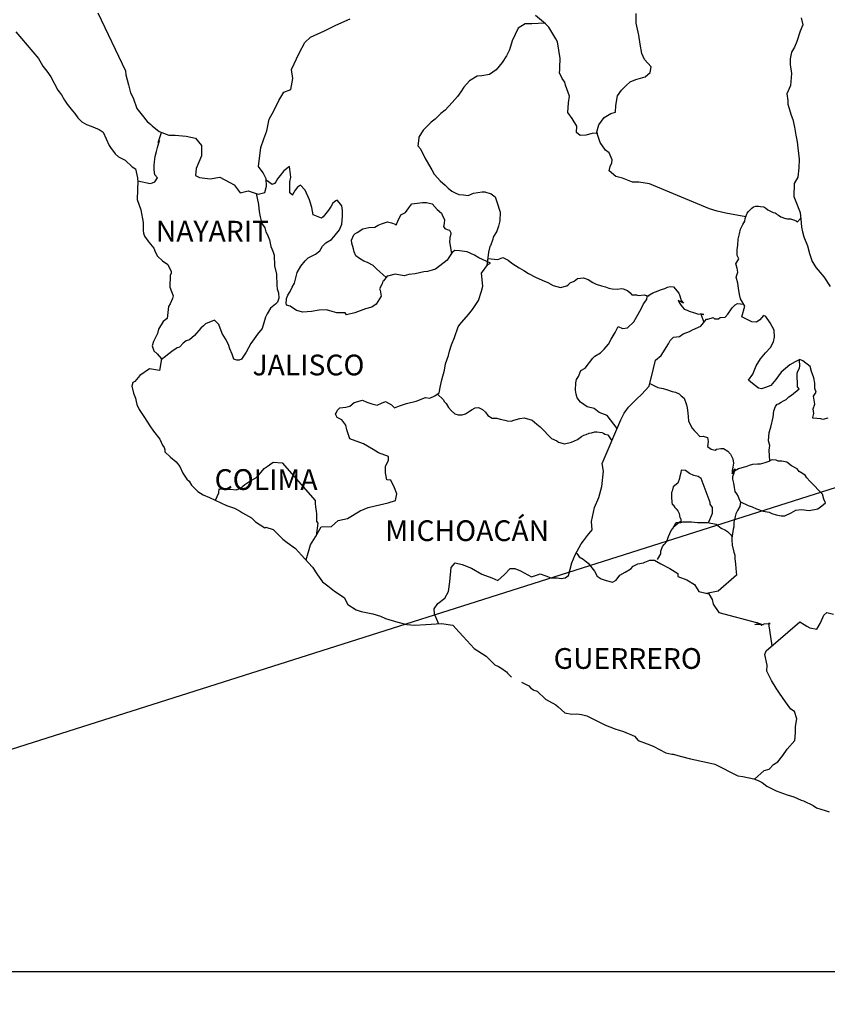
# Model space of a CAD drawing. Units: millimetres. Extents: x 292233 to 294633, y 2364499 to 2366299.
# Drawn here: x 294313 to 294406, y 2365932 to 2366046 of the extents above; entities that cross this region are included whole.
import ezdxf

# ---------------------------------------------------------------- set-up
doc = ezdxf.new("R2010")
doc.units = ezdxf.units.MM
doc.header["$LTSCALE"] = 40
doc.layers.add('Lomo', color=7, linetype='Continuous')
doc.styles.add('ROMANS', font='romans.shx')
picture_1 = doc.add_image_def('image1.jpg', size_in_pixel=(1039, 689))

msp = doc.modelspace()

# ---------------------------------------------------------------- linework, layer by layer
at = {"layer": 'Lomo', "color": 5, "linetype": 'Continuous'}
for p, q in [((294312.19, 2366044.33, -1.74), (294314.84, 2366041.23, -1.74)), ((294314.84, 2366041.23, -1.74), (294315.14, 2366040.68, -1.74)), ((294315.14, 2366040.68, -1.74), (294315.34, 2366040.34, -1.74)), ((294315.34, 2366040.34, -1.74), (294315.78, 2366039.75, -1.74)), ((294315.78, 2366039.75, -1.74), (294316.26, 2366039.11, -1.74)), ((294316.26, 2366039.11, -1.74), (294317.05, 2366037.58, -1.74)), ((294317.05, 2366037.58, -1.74), (294317.49, 2366037.03, -1.74)), ((294317.49, 2366037.03, -1.74), (294317.84, 2366036.39, -1.74)), ((294317.84, 2366036.39, -1.74), (294318.13, 2366035.95, -1.74)), ((294318.13, 2366035.95, -1.74), (294318.77, 2366035.16, -1.74)), ((294318.77, 2366035.16, -1.74), (294319.02, 2366034.86, -1.74)), ((294319.02, 2366034.86, -1.74), (294319.36, 2366034.37, -1.74)), ((294319.36, 2366034.37, -1.74), (294319.85, 2366033.88, -1.74)), ((294319.85, 2366033.88, -1.74), (294320.39, 2366033.59, -1.74)), ((294320.39, 2366033.59, -1.74), (294320.93, 2366033.38, -1.74)), ((294320.93, 2366033.38, -1.74), (294321.86, 2366032.99, -1.74)), ((294321.86, 2366032.99, -1.74), (294322.31, 2366032.7, -1.74)), ((294322.31, 2366032.7, -1.74), (294322.99, 2366031.17, -1.74)), ((294322.99, 2366031.17, -1.74), (294323.14, 2366030.92, -1.74)), ((294323.14, 2366030.92, -1.74), (294323.68, 2366030.18, -1.74)), ((294323.68, 2366030.18, -1.74), (294324.07, 2366029.84, -1.74)), ((294324.07, 2366029.84, -1.74), (294324.86, 2366029.44, -1.74)), ((294324.86, 2366029.44, -1.74), (294325.65, 2366028.7, -1.74)), ((294325.65, 2366028.7, -1.74), (294326.04, 2366028.46, -1.74)), ((294326.04, 2366028.46, -1.74), (294326.28, 2366027.42, -1.74)), ((294326.28, 2366027.42, -1.74), (294326.28, 2366027.22, -1.74)), ((294326.28, 2366027.22, -1.74), (294326.33, 2366027.07, -1.74)), ((294326.33, 2366027.07, -1.74), (294326.28, 2366026.04, -1.74)), ((294326.33, 2366027.07, -1.74), (294326.33, 2366027.07, -1.74)), ((294326.28, 2366026.04, -1.74), (294326.24, 2366024.9, -1.74)), ((294326.24, 2366024.9, -1.74), (294326.67, 2366023.72, -1.74)), ((294326.67, 2366023.72, -1.74), (294326.92, 2366022.23, -1.74)), ((294326.92, 2366022.23, -1.74), (294326.93, 2366021.3, -1.74)), ((294326.93, 2366021.3, -1.74), (294326.98, 2366021.01, -1.74)), ((294326.98, 2366021.01, -1.74), (294327.08, 2366020.66, -1.74)), ((294327.08, 2366020.66, -1.74), (294327.61, 2366019.97, -1.74)), ((294327.61, 2366019.97, -1.74), (294328.16, 2366019.28, -1.74)), ((294328.16, 2366019.28, -1.74), (294328.35, 2366018.79, -1.74)), ((294328.35, 2366018.79, -1.74), (294328.6, 2366018.34, -1.74)), ((294328.6, 2366018.34, -1.74), (294329.19, 2366017.8, -1.74)), ((294329.19, 2366017.8, -1.74), (294329.77, 2366017.4, -1.74)), ((294329.77, 2366017.4, -1.74), (294330.17, 2366016.56, -1.74)), ((294330.07, 2366016.12, -1.74), (294330.02, 2366014.74, -1.74)), ((294330.17, 2366016.37, -1.74), (294330.07, 2366016.12, -1.74)), ((294330.17, 2366016.56, -1.74), (294330.17, 2366016.37, -1.74)), ((294330.02, 2366014.74, -1.74), (294330.42, 2366013.75, -1.74)), ((294330.07, 2366012.82, -1.74), (294329.88, 2366012.52, -1.74)), ((294330.32, 2366013.46, -1.74), (294330.07, 2366012.82, -1.74)), ((294330.42, 2366013.75, -1.74), (294330.32, 2366013.46, -1.74)), ((294329.88, 2366012.52, -1.74), (294329.73, 2366011.14, -1.74)), ((294329.25, 2366010.79, -1.74), (294328.71, 2366009.9, -1.74)), ((294329.73, 2366011.14, -1.74), (294329.25, 2366010.79, -1.74)), ((294328.61, 2366009.41, -1.74), (294328.12, 2366008.47, -1.74)), ((294328.71, 2366009.9, -1.74), (294328.61, 2366009.41, -1.74)), ((294328.12, 2366008.47, -1.74), (294327.98, 2366007.98, -1.74)), ((294327.98, 2366007.98, -1.74), (294328.17, 2366007.39, -1.74)), ((294328.17, 2366007.39, -1.74), (294328.56, 2366007.04, -1.74)), ((294328.56, 2366007.04, -1.74), (294329.05, 2366006.45, -1.74)), ((294329.05, 2366006.45, -1.74), (294328.81, 2366005.12, -1.74)), ((294327.68, 2366005.31, -1.74), (294326.56, 2366004.52, -1.74)), ((294328.81, 2366005.12, -1.74), (294327.68, 2366005.31, -1.74)), ((294325.73, 2366003.73, -1.74), (294325.63, 2366003.29, -1.74)), ((294325.97, 2366003.83, -1.74), (294325.73, 2366003.73, -1.74)), ((294326.56, 2366004.52, -1.74), (294325.97, 2366003.83, -1.74)), ((294326.56, 2366004.52, -1.74), (294326.56, 2366004.52, -1.74)), ((294325.63, 2366003.29, -1.74), (294325.83, 2366002.5, -1.74)), ((294325.83, 2366002.5, -1.74), (294326.03, 2366001.91, -1.74)), ((294326.03, 2366001.91, -1.74), (294326.12, 2366001.51, -1.74)), ((294326.12, 2366001.51, -1.74), (294326.22, 2366001.17, -1.74)), ((294326.22, 2366001.17, -1.74), (294326.47, 2366000.58, -1.74)), ((294326.47, 2366000.58, -1.74), (294327.1, 2365999.69, -1.74)), ((294327.1, 2365999.69, -1.74), (294327.7, 2365998.7, -1.74)), ((294327.7, 2365998.7, -1.74), (294328.14, 2365998.11, -1.74)), ((294328.14, 2365998.11, -1.74), (294328.88, 2365997.17, -1.74)), ((294328.88, 2365997.17, -1.74), (294329.17, 2365996.48, -1.74)), ((294329.17, 2365996.48, -1.74), (294329.36, 2365996.19, -1.74)), ((294329.36, 2365996.19, -1.74), (294329.46, 2365995.94, -1.74)), ((294329.46, 2365995.94, -1.74), (294329.46, 2365995.69, -1.74)), ((294329.46, 2365995.69, -1.74), (294330.1, 2365995.1, -1.74)), ((294330.1, 2365995.1, -1.74), (294330.74, 2365994.56, -1.74)), ((294330.74, 2365994.56, -1.74), (294331.18, 2365994.02, -1.74)), ((294331.18, 2365994.02, -1.74), (294331.53, 2365993.22, -1.74)), ((294331.53, 2365993.22, -1.74), (294331.97, 2365992.54, -1.74)), ((294331.97, 2365992.54, -1.74), (294332.26, 2365992.29, -1.74)), ((294332.26, 2365992.29, -1.74), (294332.51, 2365991.85, -1.74)), ((294332.51, 2365991.85, -1.74), (294333.25, 2365991.11, -1.74)), ((294333.25, 2365991.11, -1.74), (294333.88, 2365990.71, -1.74)), ((294333.88, 2365990.71, -1.74), (294334.62, 2365990.42, -1.74)), ((294334.62, 2365990.42, -1.74), (294336.58, 2365989.48, -1.74)), ((294336.58, 2365989.48, -1.74), (294336.58, 2365989.48, -1.74)), ((294336.58, 2365989.48, -1.74), (294337.51, 2365989.19, -1.74)), ((294337.51, 2365989.19, -1.74), (294338.2, 2365988.79, -1.74)), ((294338.2, 2365988.79, -1.74), (294338.44, 2365988.65, -1.74)), ((294338.44, 2365988.65, -1.74), (294339.47, 2365988.05, -1.74)), ((294339.47, 2365988.05, -1.74), (294339.91, 2365987.61, -1.74)), ((294339.91, 2365987.61, -1.74), (294340.99, 2365986.92, -1.74)), ((294340.99, 2365986.92, -1.74), (294341.14, 2365986.97, -1.74)), ((294341.14, 2365986.97, -1.74), (294341.14, 2365986.97, -1.74)), ((294341.14, 2365986.97, -1.74), (294341.98, 2365986.72, -1.74)), ((294341.98, 2365986.72, -1.74), (294343.1, 2365985.59, -1.74)), ((294343.1, 2365985.59, -1.74), (294343.59, 2365985.19, -1.74)), ((294343.59, 2365985.19, -1.74), (294344.57, 2365984.51, -1.74)), ((294344.57, 2365984.51, -1.74), (294345.25, 2365983.72, -1.74)), ((294345.25, 2365983.72, -1.74), (294345.65, 2365983.33, -1.74)), ((294345.65, 2365983.33, -1.74), (294346.53, 2365982.34, -1.74)), ((294346.53, 2365982.34, -1.74), (294347.08, 2365981.45, -1.74)), ((294347.08, 2365981.45, -1.74), (294347.67, 2365980.66, -1.74)), ((294347.67, 2365980.66, -1.74), (294348.3, 2365980.17, -1.74)), ((294348.3, 2365980.17, -1.74), (294349.08, 2365979.58, -1.74)), ((294349.08, 2365979.58, -1.74), (294350.17, 2365978.84, -1.74)), ((294350.17, 2365978.84, -1.74), (294350.61, 2365978.04, -1.74)), ((294350.61, 2365978.04, -1.74), (294351.59, 2365977.41, -1.74)), ((294351.59, 2365977.41, -1.74), (294352.13, 2365977.21, -1.74)), ((294352.13, 2365977.21, -1.74), (294353.5, 2365976.96, -1.74)), ((294353.5, 2365976.96, -1.74), (294354.38, 2365976.67, -1.74)), ((294354.38, 2365976.67, -1.74), (294354.97, 2365976.42, -1.74)), ((294354.97, 2365976.42, -1.74), (294356.4, 2365975.98, -1.74)), ((294356.4, 2365975.98, -1.74), (294357.42, 2365975.73, -1.74)), ((294357.42, 2365975.73, -1.74), (294358.35, 2365975.64, -1.74)), ((294358.35, 2365975.64, -1.74), (294359.63, 2365975.73, -1.74)), ((294359.63, 2365975.73, -1.74), (294361.44, 2365975.83, -1.74)), ((294361.44, 2365975.83, -1.74), (294362.77, 2365975.65, -1.74)), ((294362.77, 2365975.65, -1.74), (294363.5, 2365974.81, -1.74)), ((294363.5, 2365974.81, -1.74), (294363.94, 2365974.31, -1.74)), ((294363.94, 2365974.31, -1.74), (294365.22, 2365972.93, -1.74)), ((294365.22, 2365972.93, -1.74), (294366.59, 2365972.04, -1.74)), ((294366.59, 2365972.04, -1.74), (294367.62, 2365971.06, -1.74)), ((294367.62, 2365971.06, -1.74), (294368.02, 2365970.86, -1.74)), ((294368.02, 2365970.86, -1.74), (294368.02, 2365970.86, -1.74)), ((294368.02, 2365970.86, -1.74), (294368.4, 2365970.61, -1.74)), ((294368.4, 2365970.61, -1.74), (294368.85, 2365970.32, -1.74)), ((294368.85, 2365970.32, -1.74), (294368.94, 2365970.22, -1.74)), ((294368.94, 2365970.22, -1.74), (294369.09, 2365970.07, -1.74)), ((294369.09, 2365970.07, -1.74), (294369.53, 2365969.63, -1.74)), ((294370.71, 2365969.03, -1.74), (294371.54, 2365968.6, -1.74)), ((294371.54, 2365968.6, -1.74), (294371.79, 2365968.35, -1.74)), ((294371.79, 2365968.35, -1.74), (294372.09, 2365968.15, -1.74)), ((294372.09, 2365968.15, -1.74), (294372.13, 2365968.1, -1.74)), ((294372.13, 2365968.1, -1.74), (294372.52, 2365968, -1.74)), ((294372.52, 2365968, -1.74), (294373.46, 2365967.06, -1.74)), ((294373.46, 2365967.06, -1.74), (294374.68, 2365966.43, -1.74)), ((294374.68, 2365966.43, -1.74), (294374.93, 2365966.18, -1.74)), ((294374.93, 2365966.18, -1.74), (294375.72, 2365965.49, -1.74)), ((294375.72, 2365965.49, -1.74), (294376.5, 2365965.34, -1.74)), ((294376.5, 2365965.34, -1.74), (294377.09, 2365965.39, -1.74)), ((294377.09, 2365965.39, -1.74), (294377.62, 2365965.29, -1.74)), ((294377.62, 2365965.29, -1.74), (294378.26, 2365965.15, -1.74)), ((294378.26, 2365965.15, -1.74), (294379.34, 2365964.6, -1.74)), ((294379.34, 2365964.6, -1.74), (294380.42, 2365964.06, -1.74)), ((294380.42, 2365964.06, -1.74), (294381.4, 2365963.67, -1.74)), ((294381.4, 2365963.67, -1.74), (294381.5, 2365963.62, -1.74)), ((294381.5, 2365963.62, -1.74), (294382.48, 2365963.32, -1.74)), ((294382.48, 2365963.32, -1.74), (294383.75, 2365962.78, -1.74)), ((294383.75, 2365962.78, -1.74), (294384.2, 2365962.29, -1.74)), ((294384.2, 2365962.29, -1.74), (294385.23, 2365961.9, -1.74)), ((294385.23, 2365961.9, -1.74), (294385.91, 2365961.65, -1.74)), ((294385.91, 2365961.65, -1.74), (294386.65, 2365961.26, -1.74)), ((294386.65, 2365961.26, -1.74), (294387.38, 2365960.86, -1.74)), ((294387.38, 2365960.86, -1.74), (294388.07, 2365960.71, -1.74)), ((294388.07, 2365960.71, -1.74), (294388.22, 2365960.71, -1.74)), ((294388.22, 2365960.71, -1.74), (294389.2, 2365960.42, -1.74)), ((294389.2, 2365960.42, -1.74), (294390.22, 2365960.18, -1.74)), ((294390.22, 2365960.18, -1.74), (294392.19, 2365959.73, -1.74)), ((294392.19, 2365959.73, -1.74), (294393.07, 2365959.53, -1.74)), ((294393.07, 2365959.53, -1.74), (294395.72, 2365958.21, -1.74)), ((294395.72, 2365958.21, -1.74), (294396.31, 2365958.11, -1.74)), ((294396.31, 2365958.11, -1.74), (294397.58, 2365957.86, -1.74)), ((294397.58, 2365957.86, -1.74), (294398.07, 2365957.66, -1.74)), ((294398.07, 2365957.66, -1.74), (294398.51, 2365957.42, -1.74)), ((294398.51, 2365957.42, -1.74), (294399.05, 2365957.02, -1.74)), ((294399.05, 2365957.02, -1.74), (294400.13, 2365956.48, -1.74)), ((294400.13, 2365956.48, -1.74), (294401.41, 2365955.99, -1.74)), ((294401.41, 2365955.99, -1.74), (294401.8, 2365955.9, -1.74)), ((294401.8, 2365955.9, -1.74), (294402.19, 2365955.75, -1.74)), ((294402.19, 2365955.75, -1.74), (294403.02, 2365955.4, -1.74)), ((294403.02, 2365955.4, -1.74), (294403.32, 2365955.3, -1.74)), ((294403.32, 2365955.3, -1.74), (294404.44, 2365954.76, -1.74)), ((294404.44, 2365954.76, -1.74), (294404.83, 2365954.51, -1.74)), ((294404.83, 2365954.51, -1.74), (294405.82, 2365954.17, -1.74)), ((294405.82, 2365954.17, -1.74), (294406.26, 2365954.02, -1.74))]:
    msp.add_line(p, q, dxfattribs=at)
at = {"layer": 'Lomo', "color": 7, "linetype": 'Continuous'}
for p, q in [((294343.86, 2366028.72, -1.74), (294343.22, 2366028.22, -1.74)), ((294344, 2366027.48, -1.74), (294343.86, 2366028.72, -1.74)), ((294342.77, 2366027.68, -1.74), (294342.48, 2366027.29, -1.74)), ((294343.22, 2366028.22, -1.74), (294342.77, 2366027.68, -1.74)), ((294341.84, 2366026.65, -1.74), (294341.16, 2366027.15, -1.74)), ((294342.14, 2366026.74, -1.74), (294341.84, 2366026.65, -1.74)), ((294342.28, 2366026.95, -1.74), (294342.14, 2366026.74, -1.74)), ((294342.48, 2366027.29, -1.74), (294342.28, 2366026.95, -1.74)), ((294343.9, 2366026.95, -1.74), (294344, 2366027.48, -1.74)), ((294343.9, 2366026.45, -1.74), (294343.9, 2366026.95, -1.74)), ((294343.9, 2366025.66, -1.74), (294343.9, 2366026.45, -1.74)), ((294345.13, 2366026.55, -1.74), (294344.79, 2366026.35, -1.74)), ((294345.68, 2366026, -1.74), (294345.13, 2366026.55, -1.74)), ((294344.2, 2366025.41, -1.74), (294343.9, 2366025.66, -1.74)), ((294344.5, 2366026, -1.74), (294344.2, 2366025.46, -1.74)), ((294344.2, 2366025.46, -1.74), (294344.2, 2366025.41, -1.74)), ((294344.79, 2366026.35, -1.74), (294344.5, 2366026, -1.74)), ((294346.17, 2366024.87, -1.74), (294345.68, 2366026, -1.74)), ((294346.46, 2366023.98, -1.74), (294346.17, 2366024.87, -1.74)), ((294348.68, 2366024.12, -1.74), (294348.37, 2366023.68, -1.74)), ((294348.87, 2366024.47, -1.74), (294348.68, 2366024.12, -1.74)), ((294349.21, 2366024.76, -1.74), (294348.87, 2366024.47, -1.74)), ((294349.36, 2366024.82, -1.74), (294349.21, 2366024.76, -1.74)), ((294349.6, 2366024.57, -1.74), (294349.36, 2366024.82, -1.74)), ((294349.9, 2366024.17, -1.74), (294349.6, 2366024.57, -1.74)), ((294350, 2366023.63, -1.74), (294349.9, 2366024.17, -1.74)), ((294346.61, 2366023.14, -1.74), (294346.46, 2366023.98, -1.74)), ((294347.55, 2366022.75, -1.74), (294346.61, 2366023.14, -1.74)), ((294348.37, 2366023.68, -1.74), (294347.74, 2366022.89, -1.74)), ((294350, 2366022.94, -1.74), (294350, 2366023.63, -1.74)), ((294347.74, 2366022.89, -1.74), (294347.55, 2366022.75, -1.74)), ((294349.66, 2366021.41, -1.74), (294349.9, 2366022.05, -1.74)), ((294349.9, 2366022.05, -1.74), (294350, 2366022.94, -1.74)), ((294348.97, 2366020.58, -1.74), (294349.66, 2366021.41, -1.74)), ((294347.69, 2366019.49, -1.74), (294348.08, 2366019.89, -1.74)), ((294348.08, 2366019.89, -1.74), (294348.72, 2366020.28, -1.74)), ((294348.72, 2366020.28, -1.74), (294348.97, 2366020.58, -1.74)), ((294346.03, 2366018.16, -1.74), (294346.86, 2366018.56, -1.74)), ((294346.86, 2366018.56, -1.74), (294347.35, 2366018.95, -1.74)), ((294347.35, 2366018.95, -1.74), (294347.69, 2366019.49, -1.74)), ((294362.67, 2366018.78, -1.74), (294362.28, 2366018.19, -1.74)), ((294362.97, 2366019.02, -1.74), (294362.67, 2366018.78, -1.74)), ((294363.51, 2366018.98, -1.74), (294362.97, 2366019.02, -1.74)), ((294364.39, 2366018.83, -1.74), (294363.51, 2366018.98, -1.74)), ((294365.27, 2366018.48, -1.74), (294364.39, 2366018.83, -1.74)), ((294365.76, 2366018.14, -1.74), (294365.27, 2366018.48, -1.74)), ((294345.19, 2366017.18, -1.74), (294345.68, 2366017.82, -1.74)), ((294345.68, 2366017.82, -1.74), (294346.03, 2366018.16, -1.74)), ((294362.08, 2366017.89, -1.74), (294360.76, 2366016.86, -1.74)), ((294362.28, 2366018.19, -1.74), (294362.08, 2366017.89, -1.74)), ((294367.09, 2366017.54, -1.74), (294365.76, 2366018.14, -1.74)), ((294366.06, 2366016.36, -1.74), (294366.8, 2366017.39, -1.74)), ((294366.8, 2366017.39, -1.74), (294367.09, 2366017.54, -1.74)), ((294344.45, 2366015.21, -1.74), (294344.75, 2366016.44, -1.74)), ((294344.75, 2366016.44, -1.74), (294345.19, 2366017.18, -1.74)), ((294356.09, 2366016.27, -1.74), (294355.35, 2366016.08, -1.74)), ((294357.12, 2366016.08, -1.74), (294356.09, 2366016.27, -1.74)), ((294357.67, 2366016.23, -1.74), (294357.12, 2366016.08, -1.74)), ((294358.4, 2366016.32, -1.74), (294357.67, 2366016.23, -1.74)), ((294359.39, 2366016.52, -1.74), (294358.4, 2366016.32, -1.74)), ((294359.82, 2366016.56, -1.74), (294359.39, 2366016.52, -1.74)), ((294360.37, 2366016.71, -1.74), (294359.82, 2366016.56, -1.74)), ((294360.76, 2366016.86, -1.74), (294360.37, 2366016.71, -1.74)), ((294360.76, 2366016.86, -1.74), (294360.76, 2366016.86, -1.74)), ((294366.21, 2366014.88, -1.74), (294366.06, 2366016.36, -1.74)), ((294344.16, 2366014.76, -1.74), (294344.45, 2366015.21, -1.74)), ((294354.57, 2366015.15, -1.74), (294354.28, 2366014.55, -1.74)), ((294354.67, 2366015.44, -1.74), (294354.57, 2366015.15, -1.74)), ((294354.72, 2366015.49, -1.74), (294354.67, 2366015.44, -1.74)), ((294355.16, 2366016.03, -1.74), (294354.72, 2366015.49, -1.74)), ((294355.35, 2366016.08, -1.74), (294355.16, 2366016.03, -1.74)), ((294343.67, 2366013.83, -1.74), (294343.92, 2366014.27, -1.74)), ((294343.92, 2366014.27, -1.74), (294344.16, 2366014.76, -1.74)), ((294354.28, 2366014.55, -1.74), (294354.33, 2366014.41, -1.74)), ((294354.33, 2366014.41, -1.74), (294354.47, 2366013.71, -1.74)), ((294365.72, 2366013.2, -1.74), (294366.06, 2366014.29, -1.74)), ((294366.06, 2366014.29, -1.74), (294366.21, 2366014.88, -1.74)), ((294343.47, 2366012.94, -1.74), (294343.52, 2366013.29, -1.74)), ((294343.52, 2366012.69, -1.74), (294343.47, 2366012.94, -1.74)), ((294343.52, 2366013.43, -1.74), (294343.67, 2366013.83, -1.74)), ((294343.52, 2366013.29, -1.74), (294343.52, 2366013.43, -1.74)), ((294353.89, 2366012.78, -1.74), (294353.39, 2366012.44, -1.74)), ((294354.47, 2366013.71, -1.74), (294353.89, 2366012.78, -1.74)), ((294365.04, 2366012.17, -1.74), (294365.72, 2366013.2, -1.74)), ((294343.92, 2366012.55, -1.74), (294343.52, 2366012.69, -1.74)), ((294344.66, 2366012.05, -1.74), (294343.92, 2366012.55, -1.74)), ((294345.39, 2366011.86, -1.74), (294344.66, 2366012.05, -1.74)), ((294346.42, 2366011.95, -1.74), (294345.39, 2366011.86, -1.74)), ((294347.3, 2366012.1, -1.74), (294346.42, 2366011.95, -1.74)), ((294348.14, 2366012.15, -1.74), (294347.3, 2366012.1, -1.74)), ((294348.78, 2366011.95, -1.74), (294348.14, 2366012.15, -1.74)), ((294349.32, 2366011.8, -1.74), (294348.78, 2366011.95, -1.74)), ((294350.3, 2366011.8, -1.74), (294349.32, 2366011.8, -1.74)), ((294350.45, 2366011.55, -1.74), (294350.3, 2366011.8, -1.74)), ((294350.3, 2366011.8, -1.74), (294350.3, 2366011.8, -1.74)), ((294351.43, 2366011.8, -1.74), (294350.45, 2366011.55, -1.74)), ((294352.66, 2366012.24, -1.74), (294351.43, 2366011.8, -1.74)), ((294353.39, 2366012.44, -1.74), (294352.66, 2366012.24, -1.74)), ((294363.81, 2366010.69, -1.74), (294364.55, 2366011.58, -1.74)), ((294364.55, 2366011.58, -1.74), (294365.04, 2366012.17, -1.74)), ((294363.36, 2366010.15, -1.74), (294363.56, 2366010.45, -1.74)), ((294363.56, 2366010.45, -1.74), (294363.81, 2366010.69, -1.74)), ((294362.93, 2366008.92, -1.74), (294363.36, 2366010.15, -1.74)), ((294362.58, 2366008.08, -1.74), (294362.93, 2366008.92, -1.74)), ((294362.24, 2366006.85, -1.74), (294362.38, 2366007.34, -1.74)), ((294362.38, 2366007.34, -1.74), (294362.58, 2366008.08, -1.74)), ((294361.8, 2366005.17, -1.74), (294361.9, 2366005.87, -1.74)), ((294361.9, 2366005.87, -1.74), (294362.24, 2366006.85, -1.74)), ((294361.46, 2366004.04, -1.74), (294361.8, 2366005.17, -1.74)), ((294361.31, 2366003.35, -1.74), (294361.46, 2366004.04, -1.74)), ((294360.67, 2366002.17, -1.74), (294361.16, 2366002.51, -1.74)), ((294361.16, 2366002.51, -1.74), (294361.31, 2366003.35, -1.74)), ((294350.85, 2366001, -1.74), (294351.34, 2366001.4, -1.74)), ((294351.34, 2366001.4, -1.74), (294352.32, 2366001.69, -1.74)), ((294352.32, 2366001.69, -1.74), (294352.81, 2366001.44, -1.74)), ((294352.81, 2366001.44, -1.74), (294353.4, 2366001.24, -1.74)), ((294353.99, 2366001.09, -1.74), (294354.49, 2366001.34, -1.74)), ((294354.49, 2366001.34, -1.74), (294354.97, 2366001.54, -1.74)), ((294354.97, 2366001.54, -1.74), (294355.66, 2366001.14, -1.74)), ((294357.38, 2366001.29, -1.74), (294358.51, 2366001.58, -1.74)), ((294358.51, 2366001.58, -1.74), (294359.59, 2366001.97, -1.74)), ((294359.59, 2366001.97, -1.74), (294360.08, 2366001.92, -1.74)), ((294360.08, 2366001.92, -1.74), (294360.67, 2366002.17, -1.74)), ((294349.18, 2366000.07, -1.74), (294349.28, 2366000.26, -1.74)), ((294349.28, 2366000.26, -1.74), (294349.43, 2366000.51, -1.74)), ((294349.43, 2366000.51, -1.74), (294349.67, 2366000.8, -1.74)), ((294349.67, 2366000.8, -1.74), (294350.36, 2366000.85, -1.74)), ((294350.36, 2366000.85, -1.74), (294350.85, 2366001, -1.74)), ((294353.4, 2366001.24, -1.74), (294353.99, 2366001.09, -1.74)), ((294355.66, 2366001.14, -1.74), (294356.01, 2366000.8, -1.74)), ((294356.01, 2366000.8, -1.74), (294356.6, 2366001.04, -1.74)), ((294356.6, 2366001.04, -1.74), (294357.04, 2366001.19, -1.74)), ((294357.04, 2366001.19, -1.74), (294357.38, 2366001.29, -1.74)), ((294349.38, 2365999.67, -1.74), (294349.18, 2366000.07, -1.74)), ((294349.92, 2365999.42, -1.74), (294349.38, 2365999.67, -1.74)), ((294350.36, 2365998.78, -1.74), (294349.92, 2365999.42, -1.74)), ((294350.51, 2365998.24, -1.74), (294350.36, 2365998.78, -1.74)), ((294350.85, 2365997.2, -1.74), (294350.51, 2365998.24, -1.74)), ((294352.42, 2365996.61, -1.74), (294350.85, 2365997.2, -1.74)), ((294353.55, 2365995.97, -1.74), (294352.42, 2365996.61, -1.74)), ((294354.15, 2365995.57, -1.74), (294353.55, 2365995.97, -1.74)), ((294341.28, 2365994.02, -1.74), (294341.97, 2365994.51, -1.74)), ((294341.97, 2365994.51, -1.74), (294343, 2365994.41, -1.74)), ((294355.32, 2365995.17, -1.74), (294354.15, 2365995.57, -1.74)), ((294354.98, 2365993.99, -1.74), (294355.32, 2365994.74, -1.74)), ((294355.32, 2365994.74, -1.74), (294355.32, 2365995.17, -1.74)), ((294340.4, 2365993.13, -1.74), (294340.93, 2365993.77, -1.74)), ((294340.93, 2365993.77, -1.74), (294341.28, 2365994.02, -1.74)), ((294343, 2365994.41, -1.74), (294346.83, 2365990.07, -1.74)), ((294354.98, 2365993.26, -1.74), (294354.98, 2365993.99, -1.74)), ((294338.68, 2365991.9, -1.74), (294339.27, 2365992.3, -1.74)), ((294339.27, 2365992.3, -1.74), (294339.95, 2365992.69, -1.74)), ((294339.95, 2365992.69, -1.74), (294340.4, 2365993.13, -1.74)), ((294355.13, 2365992.47, -1.74), (294354.98, 2365993.26, -1.74)), ((294355.57, 2365992.42, -1.74), (294355.13, 2365992.47, -1.74)), ((294356.01, 2365991.52, -1.74), (294355.57, 2365992.42, -1.74)), ((294335.69, 2365990.97, -1.74), (294335.73, 2365991.41, -1.74)), ((294335.73, 2365991.41, -1.74), (294336.37, 2365991.36, -1.74)), ((294336.37, 2365991.36, -1.74), (294337.01, 2365991.36, -1.74)), ((294337.01, 2365991.36, -1.74), (294337.74, 2365991.31, -1.74)), ((294337.74, 2365991.31, -1.74), (294338.19, 2365991.5, -1.74)), ((294338.19, 2365991.5, -1.74), (294338.68, 2365991.9, -1.74)), ((294356.26, 2365990.84, -1.74), (294356.01, 2365991.52, -1.74)), ((294335.3, 2365990.09, -1.74), (294335.69, 2365990.97, -1.74)), ((294346.83, 2365990.07, -1.74), (294346.83, 2365989.72, -1.74)), ((294355.27, 2365989.8, -1.74), (294356.11, 2365990.05, -1.74)), ((294356.11, 2365990.05, -1.74), (294356.26, 2365990.84, -1.74)), ((294346.83, 2365989.72, -1.74), (294346.88, 2365989.33, -1.74)), ((294346.88, 2365989.33, -1.74), (294346.93, 2365988.83, -1.74)), ((294346.93, 2365988.83, -1.74), (294346.97, 2365988.53, -1.74)), ((294350.56, 2365987.99, -1.74), (294352.04, 2365988.87, -1.74)), ((294352.04, 2365988.87, -1.74), (294352.97, 2365989.27, -1.74)), ((294352.97, 2365989.27, -1.74), (294353.76, 2365989.46, -1.74)), ((294353.76, 2365989.46, -1.74), (294355.27, 2365989.8, -1.74)), ((294346.97, 2365988.53, -1.74), (294346.97, 2365988.34, -1.74)), ((294346.97, 2365988.34, -1.74), (294346.97, 2365987.65, -1.74)), ((294346.97, 2365987.65, -1.74), (294347.13, 2365987.45, -1.74)), ((294348.7, 2365987.06, -1.74), (294349.48, 2365987.74, -1.74)), ((294349.48, 2365987.74, -1.74), (294350.56, 2365987.99, -1.74)), ((294346.88, 2365985.87, -1.74), (294347.52, 2365987, -1.74)), ((294347.13, 2365987.45, -1.74), (294346.94, 2365985.98, -1.74)), ((294347.52, 2365987, -1.74), (294348.7, 2365987.06, -1.74)), ((294346.3, 2365984.94, -1.74), (294346.88, 2365985.87, -1.74)), ((294345.77, 2365983.19, -1.74), (294346.3, 2365984.94, -1.74))]:
    msp.add_line(p, q, dxfattribs=at)
at = {"layer": 'Lomo'}
msp.add_line((294491.67, 2366018.43, -1.74), (294230.74, 2365935.55, -5.22), dxfattribs=at)
at = {"layer": 'Lomo', "color": 7, "linetype": 'Continuous', "elevation": -1.74}
for points in [[(294321.69, 2366046.5), (294324.89, 2366039.79), (294324.94, 2366039.34), (294325.24, 2366038.16), (294325.48, 2366037.27), (294325.77, 2366036.68), (294326.22, 2366035.45), (294326.81, 2366034.66), (294327.4, 2366033.92), (294327.84, 2366033.57), (294327.99, 2366033.42), (294328.78, 2366032.79), (294329.91, 2366032.34), (294330.64, 2366032.34), (294331.92, 2366032.23), (294333, 2366031.99), (294333.69, 2366031.15), (294333.69, 2366029.96), (294333.05, 2366028.48), (294333, 2366027.7), (294333.45, 2366027.45), (294334.67, 2366027.3), (294335.8, 2366027.5), (294337.47, 2366026.61), (294338.16, 2366025.67), (294339.09, 2366025.91), (294340.22, 2366025.52), (294341.01, 2366025.72), (294341.2, 2366026.46), (294341.16, 2366027.29), (294340.81, 2366027.98), (294340.27, 2366028.72), (294340.56, 2366030.94), (294340.91, 2366031.93), (294341.25, 2366032.87), (294341.5, 2366034.2), (294342.04, 2366035.18), (294342.62, 2366036.36), (294343.21, 2366037.34), (294344, 2366037.64), (294344.24, 2366038.92), (294344.09, 2366039.96), (294344.97, 2366041.83), (294345.62, 2366043.06), (294346.3, 2366043.7), (294347.92, 2366044.44), (294349.2, 2366045.08), (294350.87, 2366045.82)], [(294396.64, 2366022.91), (294394.34, 2366023.32), (294393.32, 2366023.57), (294392.43, 2366023.81), (294385.5, 2366026.73), (294384.28, 2366026.93), (294383.54, 2366026.93), (294382.36, 2366027.38), (294381.62, 2366027.57), (294380.84, 2366028.22), (294380.93, 2366028.71), (294381.13, 2366029.15), (294381.18, 2366029.5), (294380.84, 2366030.29), (294380.39, 2366030.63), (294379.8, 2366031.52), (294379.46, 2366032.56), (294379.51, 2366032.6), (294378.87, 2366032.56), (294378.13, 2366032.36), (294377.49, 2366032.31), (294377.05, 2366032.66), (294377.1, 2366033.4), (294376.56, 2366034.28), (294376.07, 2366034.98), (294376.11, 2366036.11), (294376.26, 2366036.85), (294375.77, 2366038.13), (294375.72, 2366038.48), (294375.38, 2366038.92), (294375.08, 2366039.57), (294375.13, 2366039.91), (294375.12, 2366040.2), (294375.18, 2366041.24), (294374.84, 2366043.16), (294374.68, 2366043.5), (294373.85, 2366044.84), (294373.7, 2366044.99), (294373.46, 2366045.24), (294372.3, 2366046.19)], [(294379.36, 2366032.59), (294379.65, 2366033.54), (294380.24, 2366034.38), (294381.03, 2366034.87), (294381.57, 2366035.02), (294381.62, 2366035.8), (294381.81, 2366036.89), (294382.25, 2366037.58), (294382.75, 2366038.07), (294383.28, 2366038.52), (294383.92, 2366038.81), (294385, 2366039.1), (294385.59, 2366039.6), (294385.69, 2366040.28), (294384.9, 2366041.12), (294384.61, 2366041.82), (294384.41, 2366042.9), (294384.26, 2366043.93), (294383.97, 2366045.32), (294383.97, 2366046.45)], [(294373.36, 2366045.31), (294371.89, 2366045.24), (294371.1, 2366045.24), (294370.31, 2366044.75), (294369.97, 2366044.01), (294369.63, 2366043.27), (294369.29, 2366042.23), (294368.94, 2366041.54), (294368.45, 2366040.76), (294367.77, 2366039.92), (294366.98, 2366039.38), (294366.09, 2366039.23), (294365.56, 2366039.18), (294364.67, 2366038.65), (294364.03, 2366037.91), (294363.69, 2366037.36), (294363.3, 2366036.82), (294362.66, 2366036.13), (294361.87, 2366035.24), (294361.38, 2366034.85), (294360.7, 2366034.21), (294360.25, 2366033.87), (294359.32, 2366032.93), (294358.83, 2366032.14), (294358.83, 2366032), (294358.69, 2366031.11), (294359.03, 2366030.76), (294359.52, 2366029.73), (294359.92, 2366028.99), (294360.31, 2366028.34), (294360.6, 2366027.85), (294360.99, 2366027.41), (294361.29, 2366027.06), (294361.88, 2366026.57), (294362.23, 2366026.23), (294362.62, 2366025.88), (294363.01, 2366025.68), (294363.45, 2366025.48), (294363.99, 2366025.43), (294364.53, 2366025.38), (294365.13, 2366025.63), (294366.15, 2366025.78), (294366.45, 2366025.78), (294367.19, 2366025.57), (294367.63, 2366025.23), (294367.83, 2366024.64), (294368.22, 2366023.45), (294368.17, 2366022.42), (294368.02, 2366021.83), (294367.83, 2366021.23), (294367.43, 2366020.55), (294367.38, 2366020.3), (294367.09, 2366019.56), (294367.04, 2366019.46), (294366.89, 2366018.82), (294366.69, 2366017.24)], [(294326.33, 2366027.07), (294327.75, 2366026.77), (294328, 2366026.82), (294328.29, 2366026.97), (294328.58, 2366027.41), (294328.29, 2366027.75), (294328.19, 2366028.34), (294328.19, 2366028.89), (294328.24, 2366029.28), (294328.29, 2366029.58), (294328.33, 2366029.88), (294328.49, 2366030.47), (294328.58, 2366030.91), (294328.82, 2366031.75), (294328.68, 2366031.5), (294329.07, 2366032.66)], [(294339.99, 2366025.6), (294340.28, 2366024.34), (294340.37, 2366023.5), (294340.47, 2366022.91), (294340.66, 2366022.11), (294341.01, 2366021.62), (294341.11, 2366021.18), (294341.31, 2366020.83), (294341.55, 2366020.25), (294341.7, 2366019.45), (294341.95, 2366018.91), (294342.1, 2366018.47), (294342.14, 2366017.24), (294342.34, 2366016.25), (294342.39, 2366014.96), (294342.44, 2366014.57), (294342.59, 2366014.12), (294342.64, 2366013.49), (294342.49, 2366013.04), (294342.24, 2366012.79), (294341.66, 2366012.31), (294341.27, 2366011.66), (294341.07, 2366011.27), (294340.68, 2366009.99), (294340.14, 2366009.3), (294339.4, 2366008.22), (294338.86, 2366007.23), (294338.47, 2366006.64), (294338.32, 2366006.44), (294338.03, 2366006.3), (294337.78, 2366006.3), (294337.44, 2366006.44), (294337.24, 2366006.99), (294336.95, 2366007.63), (294336.8, 2366008.12), (294336.45, 2366008.76), (294336.06, 2366009.41), (294335.67, 2366010.44), (294335.17, 2366010.94), (294334.15, 2366010.5), (294333.9, 2366010.29), (294333.61, 2366010), (294332.87, 2366009.16), (294332.28, 2366008.67), (294331.89, 2366008.53), (294331.55, 2366008.28), (294331.15, 2366007.83), (294330.86, 2366007.74), (294330.27, 2366007.3), (294329.03, 2366006.34)], [(294355.03, 2366015.86), (294353.93, 2366016.87), (294353.54, 2366017.26), (294352.9, 2366017.61), (294352.46, 2366017.76), (294351.97, 2366018.06), (294351.52, 2366018.4), (294351.33, 2366018.85), (294351.28, 2366019.19), (294351.08, 2366019.84), (294351.03, 2366020.18), (294351.32, 2366020.82), (294351.42, 2366020.92), (294351.67, 2366021.07), (294352.36, 2366021.5), (294353.04, 2366021.66), (294353.73, 2366021.7), (294354.12, 2366021.95), (294354.51, 2366022.09), (294355.21, 2366022.34), (294355.64, 2366022.19), (294356.09, 2366022.04), (294356.19, 2366021.95), (294356.38, 2366022.39), (294356.73, 2366023.13), (294357.27, 2366023.42), (294357.66, 2366023.96), (294358, 2366024.41), (294359.23, 2366024.55), (294359.72, 2366024.55), (294360.36, 2366024.41), (294360.95, 2366023.76), (294361.44, 2366023.32), (294361.59, 2366022.92), (294361.79, 2366022.58), (294361.73, 2366022.13), (294361.68, 2366021.79), (294361.83, 2366021.54), (294362.08, 2366021.44), (294362.38, 2366021.34), (294362.52, 2366021.05), (294362.52, 2366020.9), (294362.42, 2366020.5), (294362.42, 2366020.35), (294362.38, 2366020.01), (294362.6, 2366018.67)], [(294406.14, 2365999.58), (294405.56, 2365999.43), (294405.31, 2365999.53), (294404.38, 2365999.59), (294404.38, 2365999.68), (294404.52, 2366000.13), (294404.43, 2366000.67), (294404.63, 2366001.21), (294404.48, 2366002.15), (294404.77, 2366002.59), (294404.62, 2366003.04), (294404.62, 2366003.63), (294404.62, 2366003.63), (294404.52, 2366004.27), (294404.23, 2366005.01), (294404.08, 2366005.56), (294403.25, 2366006.24), (294402.9, 2366006.39), (294402.36, 2366006.1), (294401.72, 2366005.75), (294400.74, 2366004.92), (294400.1, 2366004.08), (294399.52, 2366003.39), (294398.93, 2366003.14), (294398.44, 2366003), (294398.09, 2366003.05), (294397.4, 2366003.59), (294396.96, 2366003.98), (294397.46, 2366004.68), (294397.85, 2366005.66), (294398.34, 2366006.45), (294398.93, 2366007.14), (294399.51, 2366007.78), (294399.85, 2366008.42), (294399.96, 2366008.96), (294399.9, 2366009.8), (294399.46, 2366010.64), (294398.97, 2366011.38), (294398.68, 2366011.48), (294398.24, 2366010.99), (294397.89, 2366010.69), (294397.35, 2366010.74), (294396.17, 2366011.34), (294396.51, 2366012.56), (294396.02, 2366013.4), (294395.92, 2366013.9), (294395.78, 2366014.63), (294395.72, 2366015.23), (294395.53, 2366015.92), (294395.72, 2366016.51), (294395.63, 2366016.95), (294395.48, 2366017.45), (294395.82, 2366018.03), (294395.62, 2366018.43), (294395.62, 2366019.08), (294395.72, 2366019.61), (294395.77, 2366020.31), (294395.92, 2366020.94), (294396.02, 2366021.49), (294396.31, 2366022.03), (294396.51, 2366022.38), (294396.56, 2366022.72), (294396.8, 2366023.31), (294396.94, 2366023.51), (294397.19, 2366023.75), (294397.34, 2366023.9), (294397.54, 2366024.05), (294397.78, 2366024.15), (294398.12, 2366024.15), (294398.32, 2366024.1), (294398.71, 2366024.05), (294398.96, 2366023.9), (294399.2, 2366023.7), (294399.79, 2366023.4), (294400.04, 2366023.36), (294400.14, 2366023.3), (294400.28, 2366023.16), (294400.43, 2366023.11), (294400.68, 2366022.91), (294401.22, 2366022.71), (294401.32, 2366022.71), (294401.47, 2366022.67), (294401.81, 2366022.66), (294402.15, 2366022.56), (294402.25, 2366022.51), (294402.45, 2366022.42), (294402.6, 2366022.32), (294402.6, 2366022.32), (294402.98, 2366022.71)], [(294366.8, 2366018.06), (294367.97, 2366017.98), (294368.52, 2366018.18), (294369.16, 2366017.88), (294369.59, 2366017.54), (294370.43, 2366016.99), (294370.97, 2366016.7), (294371.52, 2366016.35), (294372.3, 2366015.9), (294373.08, 2366015.56), (294373.72, 2366015.31), (294374.37, 2366014.96), (294375.2, 2366014.72), (294375.93, 2366014.91), (294376.08, 2366015.01), (294376.33, 2366015.26), (294376.77, 2366015.45), (294377.16, 2366015.75), (294377.85, 2366015.85), (294378.39, 2366015.65), (294378.93, 2366015.31), (294379.32, 2366015.11), (294379.96, 2366014.9), (294380.4, 2366014.81), (294380.8, 2366014.66), (294381.19, 2366014.56), (294381.78, 2366014.51), (294382.22, 2366014.61), (294382.46, 2366014.55), (294382.96, 2366014.36), (294383.25, 2366014.11), (294383.45, 2366013.87), (294383.99, 2366013.87), (294384.24, 2366013.81), (294384.88, 2366013.87), (294385.27, 2366013.77), (294385.41, 2366013.77), (294385.22, 2366013.67), (294385.22, 2366013.71), (294385.51, 2366013.86), (294385.9, 2366014.11), (294386.2, 2366014.2), (294386.88, 2366014.5), (294387.28, 2366014.6), (294387.57, 2366014.75), (294387.91, 2366014.84), (294388.26, 2366014.8), (294388.9, 2366014.06), (294389, 2366013.76), (294389.15, 2366013.22), (294389.44, 2366012.92), (294388.8, 2366013.22), (294389, 2366012.87), (294389.15, 2366012.63), (294389.49, 2366012.23), (294389.84, 2366012.08), (294390.08, 2366011.98), (294390.57, 2366011.83), (294390.82, 2366011.74), (294391.16, 2366011.64), (294391.36, 2366011.68), (294391.8, 2366011.58), (294391.8, 2366011.58), (294391.45, 2366011.66), (294391.77, 2366010.68)], [(294361.1, 2365975.82), (294360.64, 2365976.93), (294360.59, 2365977.52), (294361.03, 2365978.16), (294361.82, 2365978.75), (294362.26, 2365979.54), (294362.4, 2365980.67), (294362.55, 2365982.3), (294363.04, 2365982.84), (294363.83, 2365982.64), (294364.91, 2365982.24), (294366.09, 2365981.55), (294367.27, 2365981.11), (294367.95, 2365980.81), (294368.74, 2365981.5), (294369.38, 2365982.19), (294369.92, 2365982.19), (294370.56, 2365981.94), (294371.84, 2365981.25), (294372.67, 2365981.49), (294372.87, 2365981.59), (294373.51, 2365981.35), (294374.1, 2365981.1), (294374.83, 2365981.1), (294375.27, 2365981.05), (294375.76, 2365981.1), (294376.11, 2365981.39), (294376.5, 2365982.87), (294376.89, 2365983.76), (294377.58, 2365985.04), (294377.87, 2365985.38), (294378.31, 2365986.02), (294378.85, 2365986.66), (294378.8, 2365987.65), (294379.14, 2365989.27), (294379.63, 2365990.41), (294379.98, 2365991.69), (294380.17, 2365993.47), (294380.02, 2365994.35), (294382.18, 2365999.42), (294382.58, 2366000.17), (294383.07, 2366000.85), (294384.05, 2366001.84), (294384.59, 2366002.33), (294385.47, 2366003.31), (294385.96, 2366005.33), (294386.2, 2366006.32), (294386.84, 2366006.86), (294387.68, 2366008.19), (294387.87, 2366008.59), (294388.27, 2366008.98), (294388.95, 2366009.03), (294389.4, 2366009.37), (294390.13, 2366009.62), (294390.47, 2366009.82), (294391.45, 2366010.26), (294391.9, 2366010.84), (294392.09, 2366011.04), (294392.24, 2366011.04), (294392.88, 2366011.24), (294393.03, 2366011.09), (294393.47, 2366011.09), (294393.67, 2366011.24), (294394.26, 2366011.29), (294394.55, 2366011.63), (294394.99, 2366012.27), (294395.09, 2366012.42), (294395.39, 2366012.71), (294395.68, 2366012.86), (294396.37, 2366012.81)], [(294381.75, 2365998.4), (294380.62, 2365999.92), (294379.68, 2366000.27), (294379.09, 2366000.71), (294378.3, 2366000.91), (294377.52, 2366001.45), (294377.12, 2366001.95), (294377.03, 2366002.39), (294376.93, 2366002.83), (294376.97, 2366003.67), (294377.07, 2366004.06), (294377.27, 2366004.41), (294377.56, 2366005.1), (294378.05, 2366005.39), (294378.94, 2366006.53), (294379.18, 2366006.77), (294379.82, 2366007.17), (294380.27, 2366007.57), (294380.75, 2366008.16), (294381.05, 2366008.74), (294381.54, 2366009.53), (294381.88, 2366010.22), (294382.37, 2366009.97), (294382.96, 2366010.07), (294383.69, 2366010.76), (294384.04, 2366011.36), (294384.53, 2366012.24), (294384.82, 2366012.83), (294385.17, 2366013.32), (294385.22, 2366013.67)], [(294399.4, 2365994.63), (294399.32, 2365995.9), (294399.42, 2365996.44), (294399.27, 2365996.99), (294399.32, 2365997.92), (294399.52, 2365998.56), (294399.81, 2365999.7), (294399.86, 2366000.44), (294400.06, 2366000.93), (294400.26, 2366001.22), (294400.41, 2366001.27), (294400.74, 2366001.46), (294400.99, 2366001.61), (294401.29, 2366001.76), (294401.63, 2366002.05), (294401.92, 2366002.26), (294402.8, 2366002.99), (294402.61, 2366003.24), (294402.61, 2366003.63), (294402.56, 2366004.37), (294402.56, 2366004.82), (294402.61, 2366004.92), (294402.85, 2366005.41), (294402.9, 2366005.6), (294402.84, 2366006.36)], [(294385.54, 2366003.61), (294386.45, 2366003.16), (294387.09, 2366003.02), (294387.58, 2366002.87), (294388.12, 2366002.67), (294388.52, 2366002.62), (294388.91, 2366002.42), (294389.16, 2366002.18), (294389.5, 2366001.93), (294389.79, 2366001.14), (294389.84, 2366000.79), (294389.94, 2366000.2), (294389.99, 2365999.27), (294390.39, 2365998.47), (294390.68, 2365998.18), (294390.88, 2365997.94), (294391.32, 2365997.49), (294391.71, 2365997.53), (294392.2, 2365997.34), (294392.3, 2365996.89), (294392.2, 2365996.3), (294392.64, 2365996.01), (294393.09, 2365995.91), (294393.24, 2365996.01), (294393.73, 2365996.1), (294394.07, 2365996.1), (294394.56, 2365995.76), (294394.85, 2365995.41), (294395.15, 2365994.87), (294395.2, 2365994.37), (294395.15, 2365993.93), (294395.06, 2365993.54), (294395.06, 2365993.14), (294395.35, 2365993.74), (294395.25, 2365993.24), (294395.1, 2365992.8), (294395.1, 2365992.55), (294395.2, 2365992.06), (294395.3, 2365991.56), (294395.35, 2365991.12), (294395.55, 2365990.83), (294395.74, 2365990.53), (294395.84, 2365990.28), (294396.04, 2365989.89), (294395.94, 2365989.39), (294395.69, 2365988.9), (294395.5, 2365988.51), (294395.4, 2365988.21), (294395.35, 2365988.02), (294395.26, 2365987.57), (294395.26, 2365987.23), (294395.26, 2365987.03), (294395.16, 2365986.74), (294395.01, 2365985.71)], [(294360.97, 2366002.38), (294361.65, 2366001.77), (294361.8, 2366001.48), (294361.99, 2366001.28), (294362.24, 2366000.83), (294362.59, 2366000.44), (294362.98, 2366000.09), (294363.37, 2365999.99), (294363.82, 2365999.99), (294364.2, 2366000.09), (294364.55, 2366000.34), (294364.99, 2366000.58), (294365.33, 2366000.78), (294365.73, 2366000.83), (294366.17, 2366000.58), (294366.52, 2366000.29), (294366.81, 2365999.89), (294367.3, 2365999.6), (294367.85, 2365999.6), (294368.24, 2365999.49), (294368.77, 2365999.35), (294369.02, 2365999.3), (294369.51, 2365999.25), (294369.81, 2365999.35), (294370.49, 2365999.54), (294370.99, 2365999.64), (294371.92, 2365999.35), (294372.46, 2365998.9), (294372.85, 2365998.6), (294373.34, 2365998.1), (294373.73, 2365997.66), (294374.18, 2365997.26), (294374.77, 2365996.97), (294374.96, 2365996.82), (294375.66, 2365996.63), (294376.49, 2365996.82), (294376.83, 2365996.97), (294377.17, 2365997.12), (294377.62, 2365997.46), (294377.91, 2365997.61), (294378.16, 2365997.71), (294378.5, 2365997.85), (294378.79, 2365997.9), (294379.19, 2365998), (294379.28, 2365998), (294379.39, 2365998), (294379.98, 2365997.95), (294380.17, 2365997.85), (294380.32, 2365997.75), (294380.66, 2365997.65), (294381.15, 2365996.98)], [(294396.02, 2365989.93), (294396.92, 2365989.5), (294397.36, 2365989.35), (294397.86, 2365989.1), (294398.64, 2365988.85), (294399.33, 2365988.7), (294399.63, 2365988.55), (294400.16, 2365988.4), (294400.71, 2365988.31), (294401.14, 2365988.31), (294401.88, 2365988.65), (294402.42, 2365988.94), (294403.06, 2365989.04), (294403.95, 2365988.89), (294404.98, 2365989.09), (294404.98, 2365989.09), (294405.42, 2365989.43), (294405.86, 2365989.78), (294405.67, 2365990.22), (294405.51, 2365990.81), (294405.08, 2365991.21), (294404.53, 2365991.8), (294404.04, 2365992.29), (294403.7, 2365992.69), (294403.5, 2365992.98), (294402.81, 2365993.43), (294402.57, 2365993.72), (294401.93, 2365994.07), (294401.39, 2365994.51), (294400.8, 2365994.62), (294400.36, 2365994.62), (294400.16, 2365994.72), (294399.77, 2365994.76), (294399.57, 2365994.72), (294399.28, 2365994.57), (294398.83, 2365994.42), (294398.3, 2365994.27), (294398, 2365994.27), (294397.41, 2365994.23), (294397.02, 2365994.13), (294396.63, 2365993.98), (294396.43, 2365993.93), (294395.79, 2365993.74), (294395.06, 2365993.29)], [(294392.34, 2365987.5), (294392.8, 2365988.61), (294392.8, 2365989.25), (294392.5, 2365989.65), (294392.5, 2365989.84), (294391.47, 2365992.61), (294391.13, 2365992.86), (294390.63, 2365992.96), (294390.14, 2365993.2), (294389.65, 2365993.55), (294389.16, 2365993.59), (294389.11, 2365993.25), (294389.02, 2365992.9), (294388.97, 2365992.61), (294388.77, 2365992.07), (294388.23, 2365991.63), (294388.23, 2365991.63), (294388.13, 2365991.13), (294388.03, 2365990.99), (294388.03, 2365990.74), (294388.03, 2365990.49), (294388.08, 2365989.85), (294388.13, 2365989.66), (294388.23, 2365989.56), (294388.43, 2365989.26), (294388.57, 2365989.11), (294388.77, 2365988.86), (294388.91, 2365988.57), (294389.02, 2365988.08), (294389.07, 2365988.02), (294389.12, 2365987.83), (294389.17, 2365987.68), (294388.92, 2365987.53), (294388.25, 2365986.95)], [(294386.42, 2365983.25), (294386.81, 2365983.89), (294386.81, 2365984.19), (294387.01, 2365984.73), (294387.2, 2365984.97), (294387.5, 2365985.32), (294387.5, 2365985.32), (294387.69, 2365985.91), (294387.99, 2365986.6), (294388.18, 2365986.84), (294388.58, 2365987.53), (294389.12, 2365987.53), (294389.36, 2365987.58), (294390.35, 2365987.58), (294391.03, 2365987.53), (294391.57, 2365987.53), (294392.21, 2365987.53), (294393.19, 2365987.32), (294393.78, 2365986.88), (294394.27, 2365986.64), (294394.52, 2365986.49), (294394.92, 2365986.09), (294395.01, 2365985.95), (294395.01, 2365985.5), (294395.06, 2365984.91), (294395.26, 2365984.07), (294395.36, 2365983.73), (294395.36, 2365983.33), (294395.45, 2365982.74), (294395.5, 2365982.2), (294395.55, 2365981.41), (294393.44, 2365979.59), (294392.1, 2365979.31)], [(294377.03, 2365984), (294377.13, 2365983.9), (294377.38, 2365983.55), (294377.83, 2365983.27), (294378.41, 2365982.82), (294379.15, 2365981.88), (294379.45, 2365981.29), (294379.89, 2365980.99), (294380.48, 2365980.79), (294381.21, 2365980.6), (294381.66, 2365980.84), (294382.05, 2365981.43), (294382.68, 2365981.77), (294383.32, 2365982.17), (294383.62, 2365982.47), (294384.16, 2365982.75), (294384.8, 2365982.86), (294384.94, 2365982.91), (294385.53, 2365983.15), (294386.07, 2365983.15), (294386.81, 2365982.75), (294387.85, 2365982.21), (294388.77, 2365981.62), (294388.78, 2365981.28), (294389.81, 2365980.88), (294390.7, 2365980.34), (294391.19, 2365979.54), (294392.36, 2365979.25), (294392.76, 2365978.6), (294392.86, 2365978.06), (294393.5, 2365977.12), (294397.87, 2365975.93), (294397.91, 2365975.93), (294398.65, 2365975.69), (294397.67, 2365975.73), (294398.16, 2365975.83), (294398.5, 2365975.64), (294398.41, 2365975.64), (294398.75, 2365975.79), (294399.44, 2365975.83), (294399.44, 2365975.83), (294399.26, 2365975.82), (294399.63, 2365973.23)], [(294397.65, 2365957.83), (294398.76, 2365958.83), (294399.35, 2365958.97), (294399.84, 2365959.52), (294400.33, 2365959.81), (294400.92, 2365960.55), (294401.41, 2365961.28), (294402.29, 2365962.27), (294402.39, 2365963.16), (294402.39, 2365963.9), (294402.54, 2365964.79), (294402.25, 2365965.63), (294401.85, 2365965.92), (294401.21, 2365966.76), (294400.53, 2365967.75), (294400.13, 2365968.34), (294399.59, 2365969.23), (294399.05, 2365970.31), (294399.1, 2365971), (294398.85, 2365972.24), (294399, 2365972.68), (294402.87, 2365976.02), (294403.37, 2365975.73), (294403.71, 2365975.53), (294404.05, 2365975.34), (294404.84, 2365975.18), (294405.24, 2365975.83), (294405.53, 2365976.51), (294405.67, 2365976.81), (294406.02, 2365977.1), (294406.76, 2365976.91)]]:
    msp.add_lwpolyline(points, dxfattribs=at)
at = {"layer": 'Lomo', "color": 5, "linetype": 'Continuous', "elevation": -1.74}
msp.add_lwpolyline([(294403.03, 2366045.95), (294403.23, 2366045.12), (294402.94, 2366044.38), (294402.54, 2366043.19), (294402.25, 2366042.54), (294401.91, 2366041.95), (294401.76, 2366041.17), (294401.76, 2366040.52), (294401.92, 2366039.49), (294401.82, 2366038.1), (294401.38, 2366037.12), (294401.48, 2366036.38), (294401.48, 2366035.93), (294401.87, 2366034.65), (294402.07, 2366034.16), (294402.27, 2366033.27), (294402.41, 2366032.34), (294402.56, 2366031.59), (294402.66, 2366030.9), (294402.81, 2366029.57), (294402.76, 2366028.58), (294402.67, 2366027.5), (294402.23, 2366026.76), (294402.18, 2366025.27), (294402.43, 2366024.68), (294402.92, 2366023.4), (294403.02, 2366022.21), (294403.07, 2366021.72), (294403.21, 2366021.18), (294403.36, 2366020.59), (294403.76, 2366019.55), (294404, 2366018.67), (294404.3, 2366017.73), (294404.79, 2366016.99), (294405.67, 2366015.95), (294406.41, 2366014.82)], dxfattribs=at)

# ---------------------------------------------------------------- texts
at = {"layer": 'Lomo', "color": 7, "style": 'ROMANS'}
for s, p in [('JALISCO', (294339.58, 2366004.55, -4.06)), ('MICHOACÁN', (294354.93, 2365985.37, -1.74))]:
    msp.add_text(s, height=2.4, dxfattribs=at).set_placement(p)
at = {"layer": 'Lomo', "color": 7, "char_height": 2.4, "attachment_point": 1, "style": 'ROMANS'}
for s, insert, width in [('\\fArial|b0|i0|c0|p34;NAYARIT', (294328.4, 2366022.44, -1.74), 12.0624), ('{\\fArial|b0|i0|c0|p34;COLIMA}', (294335.2, 2365993.69, -1.74), 12.0624), ('GUERRERO', (294374.41, 2365972.98, 0.58), 25.138)]:
    msp.add_mtext(s, dxfattribs=dict(at, insert=insert, width=width))

# ---------------------------------------------------------------- referenced raster images: frames only (the image files are external)
image = msp.add_image(picture_1, insert=(294230.74, 2365753.25, -5.22), size_in_units=(274.9, 182.3))
image.dxf.flags = 7

doc.saveas('drawing.dxf')
